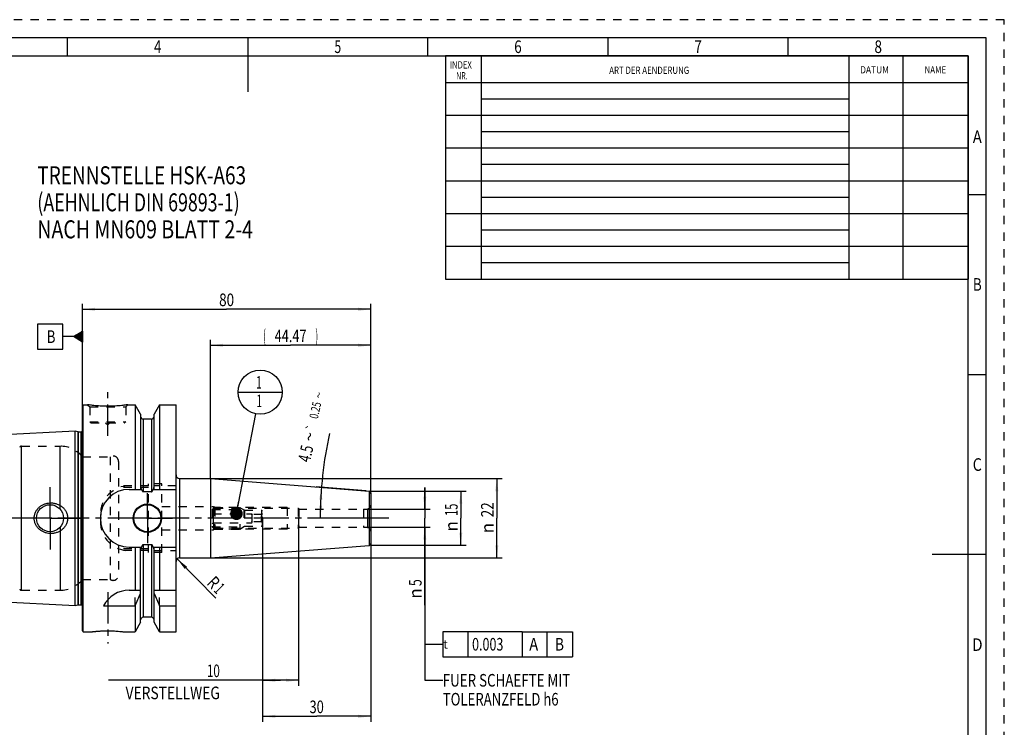
# Model space of a CAD drawing. Units: millimetres. Extents: x 0 to 420, y 0 to 297.
# Drawn here: x 147 to 420, y 101 to 297 of the extents above; entities that cross this region are included whole.
import ezdxf
from ezdxf.enums import TextEntityAlignment as Align

# ---------------------------------------------------------------- set-up
doc = ezdxf.new("R2010")
doc.units = ezdxf.units.MM
doc.header["$LTSCALE"] = 23.1
doc.linetypes.add('CENTER', pattern=[0.6, 0.375, -0.075, 0.075, -0.075])
doc.linetypes.add('HIDDEN', pattern=[0.2, 0.1, -0.1])
doc.layers.get('0').update_dxf_attribs({"linetype": 'CONTINUOUS'})
for name, color, linetype in [('30252537_HP_HL', 7, 'CONTINUOUS'), ('30261720_DIM', 7, 'CONTINUOUS'), ('30338506_AXIS', 7, 'CONTINUOUS'), ('30338506_CL', 7, 'CONTINUOUS'), ('30338506_DIM', 7, 'CONTINUOUS'), ('30338506_HL', 7, 'CONTINUOUS'), ('606446529-000-00-ED1_CL', 7, 'CONTINUOUS'), ('606446529-000-00-ED1_DIM', 7, 'CONTINUOUS'), ('606446529-000-00-ED1_FORMAT', 7, 'CONTINUOUS'), ('606446529-000-00-ED1_TEXT', 7, 'CONTINUOUS')]:
    doc.layers.add(name, color=color, linetype=linetype)
doc.styles.get("Standard").update_dxf_attribs({"font": 'TXT.SHX', "width": 0.7})
doc.styles.add('TEXTSTYLE_2', font='TXT.SHX', dxfattribs={"width": 0.675})
doc.styles.add('TEXTSTYLE_3', font='gdt', dxfattribs={"width": 0.7})
doc.dimstyles.new('DIMSTYLE_1', dxfattribs={"dimtxt": 3.5, "dimasz": 3.5, "dimexe": 0.18, "dimexo": 0.0625, "dimgap": 0.09, "dimtad": 1, "dimdec": 3, "dimdsep": 46, "dimtxsty": 'STANDARD', "dimblk": '_FILLED', "dimblk1": '_FILLED', "dimblk2": '_FILLED', "dimcen": 0.09, "dimclrt": 2, "dimadec": 0, "dimazin": 0, "dimtp": 0.05, "dimtm": 0.05, "dimtfac": 1, "dimtdec": 3, "dimtofl": 0, "dimtmove": 0, "dimatfit": 3, "dimldrblk": '_FILLED', "dimfxl": 1, "dimtolj": 1, "dimarcsym": 0})
doc.dimstyles.new('DIMSTYLE_2', dxfattribs={"dimtxt": 3.5, "dimasz": 3.5, "dimexe": 0.18, "dimexo": 0.0625, "dimgap": 0.09, "dimtad": 1, "dimdec": 3, "dimdsep": 46, "dimtxsty": 'STANDARD', "dimblk": '_FILLED', "dimblk1": '_FILLED', "dimblk2": '_FILLED', "dimcen": 0.09, "dimclrt": 2, "dimadec": 0, "dimazin": 0, "dimtp": 0.1, "dimtm": 0.1, "dimtfac": 1, "dimtdec": 3, "dimtofl": 0, "dimtmove": 0, "dimatfit": 3, "dimldrblk": '_FILLED', "dimfxl": 1, "dimtolj": 1, "dimarcsym": 0})
doc.dimstyles.new('DIMSTYLE_3', dxfattribs={"dimtxt": 3.5, "dimasz": 3.5, "dimexe": 0.18, "dimexo": 0.0625, "dimgap": 0.09, "dimtad": 1, "dimdec": 3, "dimdsep": 46, "dimtxsty": 'STANDARD', "dimblk": '_FILLED', "dimblk1": '_FILLED', "dimblk2": '_FILLED', "dimcen": 0.09, "dimclrt": 2, "dimadec": 0, "dimazin": 0, "dimtol": 1, "dimtp": 0.25, "dimtm": 0.25, "dimtfac": 1, "dimtdec": 3, "dimtofl": 0, "dimtmove": 0, "dimatfit": 3, "dimldrblk": '_FILLED', "dimfxl": 1, "dimtolj": 1, "dimarcsym": 0})
doc.dimstyles.new('DIMSTYLE_4', dxfattribs={"dimtxt": 3.5, "dimasz": 3.5, "dimexe": 0.18, "dimexo": 0.0625, "dimgap": 0.09, "dimtad": 1, "dimdec": 3, "dimdsep": 46, "dimtxsty": 'STANDARD', "dimblk": '_FILLED', "dimblk1": '_FILLED', "dimblk2": '_FILLED', "dimcen": 0.09, "dimclrt": 2, "dimadec": 0, "dimazin": 0, "dimtp": 0.15, "dimtm": 0.15, "dimtfac": 1, "dimtdec": 3, "dimtofl": 0, "dimtmove": 0, "dimatfit": 3, "dimldrblk": '_FILLED', "dimfxl": 1, "dimtolj": 1, "dimarcsym": 0})
doc.dimstyles.new('DIMSTYLE_5', dxfattribs={"dimtxt": 3.5, "dimasz": 3.5, "dimexe": 0.18, "dimexo": 0.0625, "dimgap": 0.09, "dimtad": 1, "dimdec": 3, "dimdsep": 46, "dimtxsty": 'STANDARD', "dimblk": '_FILLED', "dimblk1": '_FILLED', "dimblk2": '_FILLED', "dimcen": 0.09, "dimclrt": 2, "dimadec": 0, "dimazin": 0, "dimtp": 0.05, "dimtm": 0.05, "dimtfac": 1, "dimtdec": 3, "dimtofl": 0, "dimtmove": 0, "dimatfit": 3, "dimldrblk": '_FILLED', "dimfxl": 1, "dimtolj": 1, "dimarcsym": 0})
doc.dimstyles.new('DIMSTYLE_6', dxfattribs={"dimtxt": 3.5, "dimasz": 3.5, "dimexe": 0.18, "dimexo": 0.0625, "dimgap": 0.09, "dimtad": 1, "dimdsep": 46, "dimtxsty": 'STANDARD', "dimblk": '_FILLED', "dimblk1": '_FILLED', "dimblk2": '_FILLED', "dimcen": 0.09, "dimclrt": 2, "dimadec": 0, "dimazin": 0, "dimtp": 0.15, "dimtm": 0.15, "dimtfac": 1, "dimtofl": 0, "dimtmove": 0, "dimatfit": 3, "dimldrblk": '_FILLED', "dimfxl": 1, "dimtolj": 1, "dimarcsym": 0})
doc.dimstyles.get("Standard").update_dxf_attribs({"dimtxt": 3.5, "dimasz": 3.5, "dimexe": 0.18, "dimexo": 0.0625, "dimgap": 0.09, "dimtad": 1, "dimdec": 3, "dimdsep": 46, "dimtxsty": 'STANDARD', "dimblk": '_FILLED', "dimblk1": '_FILLED', "dimblk2": '_FILLED', "dimcen": 0.09, "dimclrt": 2, "dimadec": 0, "dimazin": 0, "dimtol": 1, "dimtp": 0.005, "dimtm": 0.005, "dimtfac": 1, "dimtdec": 3, "dimtofl": 0, "dimtmove": 0, "dimatfit": 3, "dimldrblk": '_FILLED', "dimfxl": 1, "dimtolj": 1, "dimarcsym": 0})

# ---------------------------------------------------------------- blocks, each defined once
blk = doc.blocks.new('_FILLED')
at = {"color": 0, "linetype": 'BYBLOCK'}
blk.add_solid([(0, 0), (-1, 0.125), (-1, -0.125)], dxfattribs=at)
blk = doc.blocks.new('*D0')
at = {"layer": '606446529-000-00-ED1_DIM', "color": 3, "linetype": 'CONTINUOUS'}
blk.add_line((190.38, 147.32), (201.14, 136.4), dxfattribs=at)
at = {"layer": '606446529-000-00-ED1_DIM', "color": 3, "linetype": 'CONTINUOUS', "xscale": 3.5, "yscale": 3.5, "zscale": 3.5, "rotation": 134.5618032568}
blk.add_blockref('_FILLED', (190.38, 147.32), dxfattribs=at)
at = {"layer": '606446529-000-00-ED1_DIM', "color": 2, "linetype": 'CONTINUOUS'}
for s, width, p in [('R', 0.785714, (198.43, 140.39)), ('1', 0.571429, (200.36, 138.43))]:
    blk.add_text(s, height=3.5, rotation=-45.4382, dxfattribs=dict(at, width=width)).set_placement(p)
blk = doc.blocks.new('*D1')
at = {"layer": '30261720_DIM', "color": 3, "linetype": 'CONTINUOUS'}
for p, q in [((214.13, 158.6), (214.13, 112.1)), ((224.13, 158.6), (224.13, 112.1)), ((219.13, 113.6), (171.34, 113.6)), ((214.13, 113.6), (219.13, 113.6)), ((224.13, 113.6), (219.13, 113.6))]:
    blk.add_line(p, q, dxfattribs=at)
at = {"layer": '30261720_DIM', "color": 3, "linetype": 'CONTINUOUS', "xscale": 3.5, "yscale": 3.5, "zscale": 3.5, "rotation": 180}
blk.add_blockref('_FILLED', (214.13, 113.6), dxfattribs=at)
at = {"layer": '30261720_DIM', "color": 3, "linetype": 'CONTINUOUS', "xscale": 3.5, "yscale": 3.5, "zscale": 3.5}
blk.add_blockref('_FILLED', (224.13, 113.6), dxfattribs=at)
at = {"layer": '30261720_DIM', "color": 2, "linetype": 'CONTINUOUS'}
for s, width, p in [('10', 0.678571, (202.26, 114.48)), ('VERSTELLWEG', 0.80303, (202.26, 108.35))]:
    blk.add_text(s, height=3.5, dxfattribs=dict(at, width=width)).set_placement(p, align=Align.RIGHT)
blk = doc.blocks.new('*D2')
at = {"layer": '30338506_DIM', "color": 3, "linetype": 'CONTINUOUS'}
for p, q in [((242.9, 166.2), (228.97, 167.3)), ((244.16, 158.6), (228.63, 158.6))]:
    blk.add_line(p, q, dxfattribs=at)
blk.add_arc((339.43, 158.6), 109.3, 167.5512, 180, dxfattribs=at)
for points in [[(230.69, 163.66), (230.47, 167.18), (229.81, 163.71)], [(229.75, 162.11), (230.13, 158.6), (230.63, 162.1)]]:
    blk.add_solid(points, dxfattribs=at)
at = {"layer": '30338506_DIM', "color": 2, "linetype": 'CONTINUOUS', "style": 'TEXTSTYLE_3'}
for s, height, p in [('~', 2.45, (230.87, 192.52)), ('`', 2.45, (228.87, 183.5)), ('~', 3.5, (228.83, 180.85))]:
    blk.add_text(s, height=height, rotation=77.5512, dxfattribs=at).set_placement(p, align=Align.CENTER)
at = {"layer": '30338506_DIM', "color": 2, "linetype": 'CONTINUOUS'}
for s, height, width, p in [('0.25', 2.45, 0.714286, (229.94, 188.31)), ('4.5', 3.5, 0.690476, (227.8, 176.17))]:
    blk.add_text(s, height=height, rotation=77.5512, dxfattribs=dict(at, width=width)).set_placement(p, align=Align.CENTER)
blk = doc.blocks.new('*D3')
at = {"layer": '30338506_DIM', "color": 3, "linetype": 'CONTINUOUS'}
for p, q in [((214.13, 151.57), (214.13, 102.1)), ((244.13, 151.57), (244.13, 102.1)), ((214.13, 103.6), (229.13, 103.6)), ((244.13, 103.6), (229.13, 103.6))]:
    blk.add_line(p, q, dxfattribs=at)
at = {"layer": '30338506_DIM', "color": 3, "linetype": 'CONTINUOUS', "xscale": 3.5, "yscale": 3.5, "zscale": 3.5, "rotation": 180}
blk.add_blockref('_FILLED', (214.13, 103.6), dxfattribs=at)
at = {"layer": '30338506_DIM', "color": 3, "linetype": 'CONTINUOUS', "xscale": 3.5, "yscale": 3.5, "zscale": 3.5}
blk.add_blockref('_FILLED', (244.13, 103.6), dxfattribs=at)
at = {"layer": '30338506_DIM', "color": 2, "linetype": 'CONTINUOUS', "width": 0.75}
blk.add_text('30', height=3.5, dxfattribs=at).set_placement((229.13, 104.48), align=Align.CENTER)
blk = doc.blocks.new('*D4')
at = {"layer": '30338506_DIM', "color": 3, "linetype": 'CONTINUOUS'}
for p, q in [((164.13, 189.86), (164.13, 218.1)), ((164.13, 216.6), (204.13, 216.6)), ((244.13, 216.6), (204.13, 216.6)), ((244.13, 165.35), (244.13, 218.1))]:
    blk.add_line(p, q, dxfattribs=at)
at = {"layer": '30338506_DIM', "color": 3, "linetype": 'CONTINUOUS', "xscale": 3.5, "yscale": 3.5, "zscale": 3.5, "rotation": 180}
blk.add_blockref('_FILLED', (164.13, 216.6), dxfattribs=at)
at = {"layer": '30338506_DIM', "color": 3, "linetype": 'CONTINUOUS', "xscale": 3.5, "yscale": 3.5, "zscale": 3.5}
blk.add_blockref('_FILLED', (244.13, 216.6), dxfattribs=at)
at = {"layer": '30338506_DIM', "color": 2, "linetype": 'CONTINUOUS', "width": 0.785714}
blk.add_text('80', height=3.5, dxfattribs=at).set_placement((204.13, 217.48), align=Align.CENTER)
blk = doc.blocks.new('GEOM_TOLERANCE_SYMBOLS_BL1', base_point=(157.88, 209))
at = {"layer": '606446529-000-00-ED1_CL', "color": 3, "linetype": 'CONTINUOUS'}
for p, q in [((158.63, 212.5), (151.63, 212.5)), ((151.63, 212.5), (151.63, 205.5)), ((158.63, 205.5), (158.63, 212.5)), ((161.63, 209), (164.13, 210.5)), ((164.13, 210.5), (164.13, 207.5)), ((161.63, 209), (158.63, 209)), ((164.13, 207.5), (161.63, 209)), ((164.13, 209), (161.64, 209)), ((164.13, 209.1), (161.8, 209.1)), ((164.13, 208.9), (161.81, 208.9)), ((164.13, 209.2), (161.96, 209.2)), ((164.13, 208.8), (161.97, 208.8)), ((164.13, 209.3), (162.13, 209.3)), ((164.13, 208.7), (162.14, 208.7)), ((164.13, 209.4), (162.3, 209.4)), ((164.13, 208.6), (162.31, 208.6)), ((164.13, 209.5), (162.46, 209.5)), ((164.13, 208.5), (162.47, 208.5)), ((164.13, 209.6), (162.63, 209.6)), ((164.13, 208.4), (162.64, 208.4)), ((164.13, 209.7), (162.8, 209.7)), ((164.13, 208.3), (162.81, 208.3)), ((164.13, 209.8), (162.96, 209.8)), ((164.13, 208.2), (162.97, 208.2)), ((164.13, 209.9), (163.13, 209.9)), ((164.13, 208.1), (163.14, 208.1)), ((164.13, 210), (163.3, 210)), ((164.13, 208), (163.31, 208)), ((164.13, 210.1), (163.46, 210.1)), ((164.13, 207.9), (163.47, 207.9)), ((164.13, 210.2), (163.63, 210.2)), ((164.13, 207.8), (163.64, 207.8)), ((164.13, 210.3), (163.8, 210.3)), ((164.13, 210.4), (163.96, 210.4)), ((151.63, 205.5), (158.63, 205.5)), ((164.13, 207.7), (163.81, 207.7)), ((164.13, 207.6), (163.97, 207.6))]:
    blk.add_line(p, q, dxfattribs=at)
at = {"layer": '606446529-000-00-ED1_CL', "color": 2, "linetype": 'CONTINUOUS', "width": 0.785714}
blk.add_text('B', height=3.5, dxfattribs=at).set_placement((154.16, 207.25))
blk = doc.blocks.new('*D5')
at = {"layer": '30338506_DIM', "color": 3, "linetype": 'CONTINUOUS'}
for p, q in [((259.13, 161.1), (259.13, 167.1)), ((259.13, 167.1), (259.13, 158.6)), ((242.14, 161.1), (260.63, 161.1)), ((259.13, 134.5), (259.13, 158.6)), ((242.12, 156.1), (260.63, 156.1)), ((259.13, 156.1), (259.13, 134.5))]:
    blk.add_line(p, q, dxfattribs=at)
at = {"layer": '30338506_DIM', "color": 3, "linetype": 'CONTINUOUS', "xscale": 3.5, "yscale": 3.5, "zscale": 3.5}
for p, rotation in [((259.13, 161.1), 270), ((259.13, 156.1), 90)]:
    blk.add_blockref('_FILLED', p, dxfattribs=dict(at, rotation=rotation))
at = {"layer": '30338506_DIM', "color": 2, "linetype": 'CONTINUOUS', "width": 0.714286}
blk.add_text('5', height=3.5, rotation=90, dxfattribs=at).set_placement((258.26, 141.66), align=Align.RIGHT)
at = {"layer": '30338506_DIM', "color": 2, "linetype": 'CONTINUOUS', "style": 'TEXTSTYLE_3'}
blk.add_text('n', height=3.5, rotation=90, dxfattribs=at).set_placement((258.26, 139.16), align=Align.RIGHT)
blk = doc.blocks.new('GEOM_TOLERANCE_SYMBOLS_BL2', base_point=(279.65, 123.6))
at = {"layer": '606446529-000-00-ED1_CL', "color": 3, "linetype": 'CONTINUOUS'}
for p, q in [((264.13, 127.1), (264.13, 120.1)), ((286.13, 127.1), (264.13, 127.1)), ((271.13, 127.1), (271.13, 120.1)), ((286.13, 127.1), (286.13, 120.1)), ((286.13, 127.1), (293.13, 127.1)), ((293.13, 120.1), (293.13, 127.1)), ((293.17, 127.1), (300.17, 127.1)), ((300.17, 127.1), (300.17, 120.1)), ((259.13, 123.6), (264.13, 123.6)), ((264.13, 120.1), (286.13, 120.1)), ((286.13, 120.1), (293.13, 120.1)), ((293.17, 120.1), (300.17, 120.1))]:
    blk.add_line(p, q, dxfattribs=at)
at = {"layer": '606446529-000-00-ED1_CL', "color": 2, "linetype": 'CONTINUOUS', "style": 'TEXTSTYLE_3'}
blk.add_text('t', height=2.4, dxfattribs=at).set_placement((264.28, 122.4))
at = {"layer": '606446529-000-00-ED1_CL', "color": 2, "linetype": 'CONTINUOUS'}
for s, width, p in [('0.003', 0.728571, (272.26, 121.85)), ('A', 0.857143, (288.13, 121.85)), ('B', 0.785714, (295.3, 121.85))]:
    blk.add_text(s, height=3.5, dxfattribs=dict(at, width=width)).set_placement(p)
blk = doc.blocks.new('*D6')
at = {"layer": '30338506_DIM', "color": 3, "linetype": 'CONTINUOUS'}
for p, q in [((199.66, 169.6), (199.66, 208.1)), ((244.13, 165.64), (244.13, 208.1)), ((199.66, 206.6), (221.9, 206.6)), ((244.13, 206.6), (221.9, 206.6))]:
    blk.add_line(p, q, dxfattribs=at)
at = {"layer": '30338506_DIM', "color": 3, "linetype": 'CONTINUOUS', "xscale": 3.5, "yscale": 3.5, "zscale": 3.5, "rotation": 180}
blk.add_blockref('_FILLED', (199.66, 206.6), dxfattribs=at)
at = {"layer": '30338506_DIM', "color": 3, "linetype": 'CONTINUOUS', "xscale": 3.5, "yscale": 3.5, "zscale": 3.5}
blk.add_blockref('_FILLED', (244.13, 206.6), dxfattribs=at)
at = {"layer": '30338506_DIM', "color": 2, "linetype": 'CONTINUOUS'}
for s, width, p in [('(', 0.428571, (214.65, 207.48)), ('44.47', 0.742857, (221.9, 207.48)), (')', 0.428571, (229.15, 207.48))]:
    blk.add_text(s, height=3.5, dxfattribs=dict(at, width=width)).set_placement(p, align=Align.CENTER)
blk = doc.blocks.new('*D7')
at = {"layer": '30338506_DIM', "color": 3, "linetype": 'CONTINUOUS'}
for p, q in [((199.66, 169.6), (280.63, 169.6)), ((279.13, 169.6), (279.13, 158.6)), ((279.13, 147.6), (279.13, 158.6)), ((199.6, 147.6), (280.63, 147.6))]:
    blk.add_line(p, q, dxfattribs=at)
at = {"layer": '30338506_DIM', "color": 3, "linetype": 'CONTINUOUS', "xscale": 3.5, "yscale": 3.5, "zscale": 3.5}
for p, rotation in [((279.13, 169.6), 90), ((279.13, 147.6), 270)]:
    blk.add_blockref('_FILLED', p, dxfattribs=dict(at, rotation=rotation))
at = {"layer": '30338506_DIM', "color": 2, "linetype": 'CONTINUOUS', "width": 0.785714}
blk.add_text('22', height=3.5, rotation=90, dxfattribs=at).set_placement((278.26, 160.94), align=Align.CENTER)
at = {"layer": '30338506_DIM', "color": 2, "linetype": 'CONTINUOUS', "style": 'TEXTSTYLE_3'}
blk.add_text('n', height=3.5, rotation=90, dxfattribs=at).set_placement((278.26, 155.85), align=Align.CENTER)
blk = doc.blocks.new('*D8')
at = {"layer": '30338506_DIM', "color": 3, "linetype": 'CONTINUOUS'}
for p, q in [((244.13, 166.1), (270.63, 166.1)), ((269.13, 166.1), (269.13, 158.6)), ((269.13, 151.1), (269.13, 158.6)), ((244.13, 151.1), (270.63, 151.1))]:
    blk.add_line(p, q, dxfattribs=at)
at = {"layer": '30338506_DIM', "color": 3, "linetype": 'CONTINUOUS', "xscale": 3.5, "yscale": 3.5, "zscale": 3.5}
for p, rotation in [((269.13, 166.1), 90), ((269.13, 151.1), 270)]:
    blk.add_blockref('_FILLED', p, dxfattribs=dict(at, rotation=rotation))
at = {"layer": '30338506_DIM', "color": 2, "linetype": 'CONTINUOUS', "width": 0.642857}
blk.add_text('15', height=3.5, rotation=90, dxfattribs=at).set_placement((268.26, 160.94), align=Align.CENTER)
at = {"layer": '30338506_DIM', "color": 2, "linetype": 'CONTINUOUS', "style": 'TEXTSTYLE_3'}
blk.add_text('n', height=3.5, rotation=90, dxfattribs=at).set_placement((268.26, 156.35), align=Align.CENTER)
blk = doc.blocks.new('BOMBALLOON_BL4', base_point=(213.44, 193.6))
at = {"layer": '606446529-000-00-ED1_CL', "color": 3, "linetype": 'CONTINUOUS'}
blk.add_line((207.32, 193.6), (219.57, 193.6), dxfattribs=at)
blk.add_circle((213.44, 193.6), 6.12, dxfattribs=at)
at = {"layer": '606446529-000-00-ED1_CL', "color": 2, "linetype": 'CONTINUOUS', "width": 0.571429}
for p in [(212.34, 194.54), (212.44, 189.43)]:
    blk.add_text('1', height=3.5, dxfattribs=at).set_placement(p)

msp = doc.modelspace()

# ---------------------------------------------------------------- linework, layer by layer
at = {"layer": '30252537_HP_HL', "color": 6, "linetype": 'HIDDEN'}
for p, q in [((200.1339, 160.9878), (200.7489, 161.6028)), ((200.7489, 161.6028), (207.8348, 161.6028)), ((200.7489, 161.6028), (200.7489, 155.6028)), ((207.8348, 161.6028), (209.1339, 160.8528)), ((207.8348, 161.6028), (207.8348, 155.6028)), ((200.1339, 160.9878), (208.9, 160.9878)), ((200.1339, 160.9878), (200.1339, 156.2178)), ((200.1339, 160.1528), (200.4339, 159.8528)), ((200.4339, 159.8528), (211.1339, 159.8528)), ((200.4339, 159.8528), (200.4339, 157.3528)), ((208.9, 160.9878), (208.9, 156.2178)), ((209.1339, 160.8528), (213.8339, 160.8528)), ((209.1339, 160.8528), (209.1339, 156.3528)), ((211.1339, 159.8528), (211.1339, 157.3528)), ((211.1339, 159.8528), (211.2249, 159.6028)), ((213.9886, 159.6028), (211.1686, 159.6028)), ((213.9886, 158.6028), (211.1686, 158.6028)), ((214.1339, 160.5528), (213.8339, 160.8528)), ((213.8339, 160.8528), (213.8339, 156.3528)), ((213.8357, 159.6047), (214.1339, 159.9028)), ((214.1339, 156.6528), (214.1339, 160.5528)), ((200.1339, 157.0528), (200.4339, 157.3528)), ((200.1339, 156.2178), (208.9, 156.2178)), ((200.1339, 156.2178), (200.7489, 155.6028)), ((200.4339, 157.3528), (211.1339, 157.3528)), ((207.8348, 155.6028), (209.1339, 156.3528)), ((209.1339, 156.3528), (213.8339, 156.3528)), ((211.1339, 157.3528), (211.2249, 157.6028)), ((213.9886, 157.6028), (211.1686, 157.6028)), ((214.1339, 156.6528), (213.8339, 156.3528)), ((213.8357, 157.601), (214.1339, 157.3028)), ((200.7489, 155.6028), (207.8348, 155.6028))]:
    msp.add_line(p, q, dxfattribs=at)
for points, knots in [([(211.1686, 158.6028), (211.1858, 158.6851), (211.2143, 158.8509), (211.2301, 159.1028), (211.2143, 159.3547), (211.1858, 159.5205), (211.1686, 159.6028)], [0, 0, 0, 0, 0.2503813, 0.5, 0.74961867, 1, 1, 1, 1]), ([(211.1686, 157.6028), (211.1858, 157.6851), (211.2143, 157.8509), (211.2301, 158.1028), (211.2143, 158.3547), (211.1858, 158.5205), (211.1686, 158.6028)], [0, 0, 0, 0, 0.25038136, 0.50000003, 0.74961871, 1, 1, 1, 1]), ([(213.9886, 158.6028), (213.9662, 158.6416), (213.9245, 158.7204), (213.8746, 158.8438), (213.8416, 158.9718), (213.83, 159.1028), (213.8416, 159.2339), (213.8746, 159.3619), (213.9245, 159.4853), (213.9662, 159.5641), (213.9886, 159.6028)], [0, 0, 0, 0, 0.126807, 0.25232238, 0.37657686, 0.50000005, 0.62342322, 0.74767764, 0.87319301, 1, 1, 1, 1]), ([(213.9886, 157.6028), (213.9662, 157.6416), (213.9245, 157.7204), (213.8746, 157.8438), (213.8416, 157.9718), (213.83, 158.1028), (213.8416, 158.2339), (213.8746, 158.3619), (213.9245, 158.4853), (213.9662, 158.5641), (213.9886, 158.6028)], [0, 0, 0, 0, 0.12680702, 0.25232247, 0.37657693, 0.50000006, 0.62342319, 0.74767761, 0.87319297, 1, 1, 1, 1])]:
    msp.add_open_spline(points, degree=3, knots=knots, dxfattribs=at)
at = {"layer": '30338506_AXIS', "color": 3, "linetype": 'CENTER'}
for p, q in [((171.1339, 181.5028), (171.1339, 194.5028)), ((155.1339, 158.6028), (155.1339, 167.3528)), ((182.1339, 158.6028), (182.1339, 165.5528)), ((249.1339, 158.6028), (127.2339, 158.6028)), ((155.1339, 158.6028), (146.3839, 158.6028)), ((155.1339, 158.6028), (155.1339, 149.8528)), ((155.1339, 158.6028), (163.8839, 158.6028)), ((182.1339, 158.6028), (175.1839, 158.6028)), ((182.1339, 158.6028), (182.1339, 151.6528)), ((182.1339, 158.6028), (189.0839, 158.6028)), ((171.1339, 138.0728), (171.1339, 123.8615))]:
    msp.add_line(p, q, dxfattribs=at)
at = {"layer": '30338506_CL', "color": 7, "linetype": 'CONTINUOUS'}
for p, q in [((164.1339, 189.9028), (164.3339, 190.1028)), ((164.1339, 127.3028), (164.1339, 189.9028)), ((164.3339, 127.1028), (164.3339, 190.1028)), ((164.3339, 190.1028), (165.5339, 190.1028)), ((176.7339, 190.1028), (178.7564, 190.1028)), ((178.7564, 190.1028), (178.7564, 166.6028)), ((180.2589, 187.5004), (178.7564, 190.1028)), ((185.5114, 190.1028), (184.0089, 187.5004)), ((185.5114, 190.1028), (185.5114, 166.6028)), ((185.5114, 190.1028), (190.0839, 190.1028)), ((190.0839, 127.1028), (190.0839, 190.1028)), ((180.2589, 187.5004), (180.2589, 166.6028)), ((183.2589, 186.1028), (181.0089, 186.1028)), ((184.0089, 166.6028), (184.0089, 187.5004)), ((133.3738, 181.3824), (162.1339, 182.8233)), ((162.1339, 134.3824), (162.1339, 182.8233)), ((162.1339, 182.8233), (162.804, 182.6437)), ((162.9593, 182.6233), (163.6339, 182.6233)), ((191.0839, 169.6028), (199.6622, 169.6028)), ((199.6622, 169.6028), (199.6622, 147.6028)), ((199.6622, 169.6028), (243.6731, 166.1391)), ((177.0839, 166.6028), (180.52, 166.6028)), ((183.2589, 165.9513), (181.0089, 165.9513)), ((183.7477, 166.6028), (190.0839, 166.6028)), ((244.1339, 165.6406), (244.1339, 151.565)), ((177.0839, 150.6028), (180.52, 150.6028)), ((178.7564, 150.6028), (178.7564, 138.6028)), ((180.2589, 129.7052), (180.2589, 150.6028)), ((183.2589, 151.2544), (181.0089, 151.2544)), ((183.7477, 150.6028), (190.0839, 150.6028)), ((184.0089, 129.7052), (184.0089, 150.6028)), ((185.5114, 150.6028), (185.5114, 138.6028)), ((199.6622, 147.6028), (243.6731, 151.0666)), ((191.0839, 147.6028), (199.6622, 147.6028)), ((177.0839, 138.6028), (180.2589, 138.6028)), ((184.0089, 138.6028), (190.0839, 138.6028)), ((133.3738, 135.8233), (162.1339, 134.3824)), ((162.1339, 134.3824), (162.804, 134.5619)), ((162.9593, 134.5824), (163.6339, 134.5824)), ((169.9722, 134.2666), (178.7564, 134.2666)), ((178.7564, 134.2666), (178.7564, 127.1028)), ((185.5114, 134.2666), (190.0839, 134.2666)), ((185.5114, 134.2666), (185.5114, 127.1028)), ((180.2589, 129.7052), (178.7564, 127.1028)), ((183.2589, 131.1028), (181.0089, 131.1028)), ((185.5114, 127.1028), (184.0089, 129.7052)), ((164.1339, 127.3028), (164.3339, 127.1028)), ((164.3339, 127.1028), (166.9352, 127.1028)), ((175.3325, 127.1028), (178.7564, 127.1028)), ((185.5114, 127.1028), (190.0839, 127.1028))]:
    msp.add_line(p, q, dxfattribs=at)
at = {"layer": '30338506_CL', "color": 9, "linetype": 'CONTINUOUS'}
for p, q in [((181.0089, 186.1028), (181.0089, 165.9513)), ((183.2589, 186.1028), (183.2589, 165.9513)), ((164.228, 133.8989), (164.228, 183.3068)), ((162.804, 182.6437), (162.804, 134.5619)), ((162.9593, 182.6233), (162.9593, 134.5824)), ((163.6339, 182.6233), (163.6339, 134.5824)), ((147.2163, 138.6028), (147.2163, 178.6028)), ((157.8889, 161.1469), (157.8889, 178.6028)), ((191.0839, 169.6028), (191.0839, 147.6028)), ((243.6731, 166.1391), (243.6731, 151.0666)), ((243.221, 161.1979), (243.221, 156.0077)), ((157.8889, 156.0587), (157.8889, 138.6028)), ((181.0089, 151.2544), (181.0089, 131.1028)), ((183.2589, 151.2544), (183.2589, 131.1028))]:
    msp.add_line(p, q, dxfattribs=at)
at = {"layer": '30338506_CL', "color": 7, "linetype": 'CONTINUOUS'}
for centre, radius in [((155.1339, 158.6028), 3.75), ((182.1339, 158.6028), 3.95), ((182.1339, 158.6028), 3.75), ((182.1339, 158.6028), 0.1)]:
    msp.add_circle(centre, radius, dxfattribs=at)
for centre, radius, start, end in [((181.0089, 186.8528), 0.75, 180, 270), ((183.2589, 186.8528), 0.75, 270, 360), ((162.9593, 183.2233), 0.6, 255, 270), ((163.6339, 183.2233), 0.6, 270, 326.455115), ((191.0839, 170.6028), 1, 180, 270), ((177.0839, 158.6028), 8, 90, 270), ((243.6339, 165.6406), 0.5, 0, 85.5), ((243.6339, 151.565), 0.5, 274.5, 360), ((191.0839, 146.6028), 1, 90, 180), ((177.0839, 130.6028), 8, 90, 152.743381), ((38.7912, 196.7981), 153.2986, 335.926599, 337.342601), ((325.4766, 196.7981), 153.2986, 202.657399, 204.073401), ((162.9593, 133.9824), 0.6, 90, 105), ((163.6339, 133.9824), 0.6, 33.544885, 90), ((181.0089, 130.3528), 0.75, 90, 180), ((183.2589, 130.3528), 0.75, 0, 90)]:
    msp.add_arc(centre, radius, start, end, dxfattribs=at)
for points, knots in [([(176.7339, 190.1028), (176.5806, 190.0797), (176.008, 189.9966), (174.8345, 189.8526), (173.1209, 189.7124), (171.1339, 189.6554), (169.1469, 189.7124), (167.4332, 189.8526), (166.2597, 189.9966), (165.6871, 190.0797), (165.5339, 190.1028)], [0, 0, 0, 0, 0.04136583, 0.15438524, 0.31544776, 0.5, 0.68455224, 0.84561476, 0.95863418, 1, 1, 1, 1]), ([(180.52, 166.6028), (180.5314, 166.569), (180.5552, 166.5017), (180.595, 166.4023), (180.6394, 166.3049), (180.6899, 166.2104), (180.7482, 166.1205), (180.806, 166.0521), (180.8601, 166.0053), (180.9053, 165.9762), (180.9553, 165.9562), (180.9911, 165.9513), (181.0089, 165.9513)], [0, 0, 0, 0, 0.12505086, 0.25009969, 0.37514468, 0.50018103, 0.62519442, 0.75013799, 0.81265206, 0.87514394, 0.93759366, 1, 1, 1, 1]), ([(183.2589, 165.9513), (183.2767, 165.9513), (183.3125, 165.9562), (183.3624, 165.9762), (183.4076, 166.0053), (183.4617, 166.0521), (183.5195, 166.1205), (183.5778, 166.2104), (183.6283, 166.3049), (183.6728, 166.4023), (183.7125, 166.5017), (183.7364, 166.569), (183.7477, 166.6028)], [0, 0, 0, 0, 0.06240632, 0.12485605, 0.18734793, 0.24986198, 0.37480554, 0.49981893, 0.62485529, 0.74990029, 0.87494913, 1, 1, 1, 1]), ([(150.7234, 158.6028), (150.7234, 158.7437), (150.7387, 159.0257), (150.8071, 159.4435), (150.9197, 159.8515), (151.0747, 160.2452), (151.2695, 160.6206), (151.5014, 160.9743), (151.767, 161.3032), (152.0633, 161.6049), (152.3867, 161.8773), (152.734, 162.1187), (153.1017, 162.3277), (153.6147, 162.5618), (154.2912, 162.7691), (154.8527, 162.8407), (155.1339, 162.8528)], [0, 0, 0, 0, 0.06254607, 0.12508257, 0.18760383, 0.25010646, 0.31259145, 0.37506393, 0.43753164, 0.50000351, 0.56248786, 0.62499044, 0.68751359, 0.75005542, 0.87504917, 1, 1, 1, 1]), ([(155.1339, 162.8528), (155.2845, 162.8593), (155.5863, 162.8588), (156.0368, 162.8174), (156.4813, 162.7359), (157.0605, 162.5748), (157.7525, 162.276), (158.3767, 161.8532), (158.8186, 161.4476), (159.1181, 161.1109), (159.3813, 160.7446), (159.6039, 160.3516), (159.7822, 159.9359), (159.9124, 159.5021), (159.9918, 159.0557), (160.0095, 158.7537), (160.0095, 158.6028)], [0, 0, 0, 0, 0.06270778, 0.12535634, 0.18793656, 0.25044389, 0.37512616, 0.49963485, 0.56195902, 0.6243186, 0.68673866, 0.74923778, 0.81182439, 0.87449414, 0.9372289, 1, 1, 1, 1]), ([(155.1339, 154.3528), (154.8527, 154.3649), (154.2912, 154.4366), (153.6147, 154.6438), (153.1017, 154.8779), (152.734, 155.087), (152.3867, 155.3284), (152.0633, 155.6008), (151.767, 155.9024), (151.5014, 156.2314), (151.2695, 156.585), (151.0747, 156.9605), (150.9197, 157.3542), (150.8071, 157.7622), (150.7387, 158.18), (150.7234, 158.4619), (150.7234, 158.6028)], [0, 0, 0, 0, 0.12495083, 0.24994458, 0.31248641, 0.37500956, 0.43751214, 0.49999649, 0.56246835, 0.62493606, 0.68740855, 0.74989353, 0.81239616, 0.87491743, 0.93745393, 1, 1, 1, 1]), ([(160.0095, 158.6028), (160.0095, 158.4519), (159.9918, 158.1499), (159.9124, 157.7036), (159.7822, 157.2697), (159.6039, 156.854), (159.3813, 156.4611), (159.1181, 156.0947), (158.8186, 155.7581), (158.3767, 155.3524), (157.7525, 154.9296), (157.0605, 154.6308), (156.4813, 154.4697), (156.0368, 154.3882), (155.5863, 154.3469), (155.2845, 154.3463), (155.1339, 154.3528)], [0, 0, 0, 0, 0.06277109, 0.12550586, 0.18817561, 0.25076222, 0.31326134, 0.3756814, 0.43804098, 0.50036515, 0.62487384, 0.74955611, 0.81206344, 0.87464366, 0.93729222, 1, 1, 1, 1]), ([(181.0089, 151.2544), (180.9911, 151.2544), (180.9553, 151.2495), (180.9053, 151.2294), (180.8601, 151.2004), (180.806, 151.1536), (180.7482, 151.0851), (180.6899, 150.9952), (180.6394, 150.9007), (180.595, 150.8033), (180.5552, 150.7039), (180.5314, 150.6366), (180.52, 150.6028)], [0, 0, 0, 0, 0.06240629, 0.12485598, 0.18734783, 0.24986187, 0.37480542, 0.49981883, 0.62485521, 0.74990024, 0.8749491, 1, 1, 1, 1]), ([(183.7477, 150.6028), (183.7364, 150.6366), (183.7125, 150.7039), (183.6728, 150.8033), (183.6283, 150.9007), (183.5778, 150.9952), (183.5195, 151.0851), (183.4617, 151.1536), (183.4076, 151.2004), (183.3624, 151.2294), (183.3125, 151.2495), (183.2767, 151.2544), (183.2589, 151.2544)], [0, 0, 0, 0, 0.12505091, 0.25009978, 0.37514482, 0.50018121, 0.62519463, 0.75013816, 0.81265218, 0.87514403, 0.93759373, 1, 1, 1, 1]), ([(166.9352, 127.1028), (166.9357, 127.103), (166.9367, 127.1029), (166.9385, 127.1032), (166.9421, 127.1036), (166.9483, 127.1044), (166.9577, 127.1055), (166.9698, 127.1069), (166.9846, 127.1086), (167.0021, 127.1106), (167.0306, 127.1139), (167.0727, 127.1187), (167.1309, 127.1253), (167.1991, 127.1329), (167.2771, 127.1415), (167.3645, 127.1508), (167.4992, 127.1649), (167.6886, 127.1839), (167.9397, 127.2075), (168.2202, 127.2317), (168.5269, 127.2557), (168.8565, 127.2785), (169.2059, 127.2993), (169.7016, 127.3239), (170.3461, 127.3456), (170.8684, 127.3515), (171.1339, 127.3515)], [0, 0, 0, 0, 0.00032359, 0.00072789, 0.00129372, 0.00290945, 0.00516918, 0.00807023, 0.01160975, 0.01578394, 0.02058827, 0.03206735, 0.04599981, 0.06232989, 0.08099402, 0.10192157, 0.1250358, 0.17749338, 0.23766729, 0.30481477, 0.37816859, 0.45695042, 0.54037887, 0.62767372, 0.81075302, 1, 1, 1, 1]), ([(171.1339, 127.3515), (171.6561, 127.3515), (172.6314, 127.3297), (173.9182, 127.2479), (174.7948, 127.1641), (175.2197, 127.1161), (175.3325, 127.1028)], [0, 0, 0, 0, 0.37232087, 0.69517693, 0.91900244, 1, 1, 1, 1])]:
    msp.add_open_spline(points, degree=3, knots=knots, dxfattribs=at)
at = {"layer": '30338506_HL', "color": 6, "linetype": 'HIDDEN'}
for p, q in [((165.5339, 190.1028), (166.1339, 189.5028)), ((165.5339, 190.1028), (165.5351, 190.1026)), ((166.1339, 189.5028), (166.1339, 185.4028)), ((166.1339, 189.5028), (176.1339, 189.5028)), ((176.7339, 190.1028), (176.1339, 189.5028)), ((176.1339, 189.5028), (176.1339, 185.4028)), ((176.7326, 190.1026), (176.7339, 190.1028)), ((164.1339, 183.9767), (164.228, 183.3068)), ((164.2339, 183.2176), (164.2339, 133.9881)), ((166.1339, 185.4028), (166.4339, 185.1028)), ((166.1339, 185.4028), (176.1339, 185.4028)), ((166.4339, 185.1028), (175.8339, 185.1028)), ((170.5339, 185.1028), (171.1339, 184.5028)), ((171.7339, 185.1028), (171.1339, 184.5028)), ((176.1339, 185.4028), (175.8339, 185.1028)), ((147.2163, 178.6028), (157.8889, 178.6028)), ((164.1339, 175.6028), (171.8047, 175.6028)), ((171.8047, 175.6028), (171.8047, 141.6028)), ((174.1339, 174.3528), (174.1339, 142.8528)), ((182.4339, 167.6028), (174.1339, 167.6028)), ((182.4339, 167.1028), (174.1339, 167.1028)), ((182.4339, 149.1028), (182.4339, 168.1028)), ((186.1339, 168.1028), (182.4339, 168.1028)), ((190.0839, 167.6028), (183.9611, 167.6028)), ((186.1339, 149.1028), (186.1339, 168.1028)), ((186.1339, 161.8528), (200.5339, 161.8528)), ((200.5339, 161.8528), (200.5339, 155.3528)), ((200.5339, 161.8528), (200.8343, 161.3528)), ((220.9339, 161.6028), (200.6339, 161.6028)), ((200.6339, 161.6028), (200.6339, 155.6028)), ((200.8343, 161.3528), (223.9837, 161.3528)), ((200.8343, 161.3528), (200.8343, 155.8528)), ((220.9339, 161.6028), (220.9339, 155.6028)), ((223.9837, 161.3528), (224.1339, 161.1028)), ((223.9837, 161.3528), (223.9837, 155.8528)), ((169.0839, 159.6028), (169.0839, 157.6028)), ((224.1339, 161.1028), (242.1339, 161.1028)), ((224.1339, 161.1028), (224.1339, 156.1028)), ((242.1339, 161.1028), (243.221, 161.1979)), ((242.1339, 161.1028), (242.1339, 156.1028)), ((200.5339, 155.3528), (200.8343, 155.8528)), ((200.8343, 155.8528), (223.9837, 155.8528)), ((223.9837, 155.8528), (224.1339, 156.1028)), ((224.1339, 156.1028), (242.1339, 156.1028)), ((242.1339, 156.1028), (243.221, 156.0077)), ((186.1339, 155.3528), (200.5339, 155.3528)), ((220.9339, 155.6028), (200.6339, 155.6028)), ((182.4339, 150.1028), (174.1339, 150.1028)), ((182.4339, 149.6028), (174.1339, 149.6028)), ((186.1339, 149.1028), (182.4339, 149.1028)), ((183.9611, 149.6028), (190.0839, 149.6028)), ((164.1339, 141.6028), (171.8047, 141.6028)), ((147.2163, 138.6028), (157.8889, 138.6028)), ((178.7564, 134.2666), (178.7564, 138.6028)), ((185.5114, 134.2666), (185.5114, 138.6028)), ((164.1339, 133.2289), (164.228, 133.8989))]:
    msp.add_line(p, q, dxfattribs=at)
for centre, radius, start, end in [((163.6339, 183.2233), 0.6, 326.455115, 8), ((147.2163, 178.0028), 0.6, 90, 150), ((157.8889, 170.6028), 8, 38.682187, 90), ((172.6339, 174.3528), 1.5, 0, 123.55731), ((177.0839, 159.6028), 8, 90, 180), ((243.1339, 162.1941), 1, 275, 360), ((177.0839, 157.6028), 8, 180, 270), ((243.1339, 155.0115), 1, 0, 85), ((172.6339, 142.8528), 1.5, 236.44269, 360), ((157.8889, 146.6028), 8, 270, 321.317813), ((147.2163, 139.2028), 0.6, 210, 270), ((163.6339, 133.9824), 0.6, 352, 33.544885)]:
    msp.add_arc(centre, radius, start, end, dxfattribs=at)
for points, knots in [([(180.52, 166.6028), (180.5111, 166.6293), (180.4785, 166.7306), (180.4296, 166.9087), (180.3787, 167.1383), (180.3376, 167.3698), (180.316, 167.525), (180.3066, 167.6028)], [0, 0, 0, 0, 0.08194413, 0.31144718, 0.54096025, 0.77047818, 1, 1, 1, 1]), ([(183.9611, 167.6028), (183.9517, 167.525), (183.9302, 167.3698), (183.889, 167.1383), (183.8381, 166.9087), (183.7892, 166.7306), (183.7567, 166.6293), (183.7477, 166.6028)], [0, 0, 0, 0, 0.22952182, 0.45903976, 0.68855283, 0.91805588, 1, 1, 1, 1]), ([(180.3066, 149.6028), (180.316, 149.6806), (180.3376, 149.8359), (180.3787, 150.0674), (180.4296, 150.2969), (180.4785, 150.4751), (180.5111, 150.5763), (180.52, 150.6028)], [0, 0, 0, 0, 0.22952182, 0.45903975, 0.68855282, 0.91805587, 1, 1, 1, 1]), ([(183.7477, 150.6028), (183.7567, 150.5763), (183.7892, 150.4751), (183.8381, 150.2969), (183.889, 150.0674), (183.9302, 149.8359), (183.9517, 149.6806), (183.9611, 149.6028)], [0, 0, 0, 0, 0.08194412, 0.31144717, 0.54096025, 0.77047818, 1, 1, 1, 1])]:
    msp.add_open_spline(points, degree=3, knots=knots, dxfattribs=at)
at = {"layer": '606446529-000-00-ED1_FORMAT', "color": 6, "linetype": 'HIDDEN'}
for p, q in [((420, 297), (0, 297)), ((420, 0), (420, 297))]:
    msp.add_line(p, q, dxfattribs=at)
at = {"layer": '606446529-000-00-ED1_FORMAT', "color": 7, "linetype": 'CONTINUOUS'}
for p, q in [((415, 292), (18, 292)), ((210, 292), (210, 277)), ((415, 5), (415, 292)), ((264.9014, 287), (264.9014, 225)), ((410, 287), (264.9014, 287)), ((274.9014, 225), (274.9014, 287)), ((376.9, 225), (376.9, 287)), ((391.9, 225), (391.9, 287)), ((410, 225), (410, 287)), ((264.9014, 279.5999), (410, 279.5999)), ((274.9014, 275.0499), (376.9, 275.0499)), ((264.9014, 270.5), (410, 270.5)), ((274.9014, 265.95), (376.9, 265.95)), ((264.9014, 261.4), (410, 261.4)), ((274.9014, 256.85), (376.9, 256.85)), ((264.9014, 252.3), (410, 252.3)), ((274.9014, 247.75), (376.9, 247.75)), ((264.9014, 243.2), (410, 243.2)), ((274.9014, 238.65), (376.9, 238.65)), ((264.9014, 234.1), (410, 234.1)), ((274.9014, 229.55), (376.9, 229.55)), ((264.9014, 225), (410, 225)), ((415, 148.5), (400, 148.5))]:
    msp.add_line(p, q, dxfattribs=at)
at = {"layer": '606446529-000-00-ED1_FORMAT', "color": 3, "linetype": 'CONTINUOUS'}
for p, q in [((160, 287), (160, 292)), ((260, 287), (260, 292)), ((310, 287), (310, 292)), ((360, 287), (360, 292)), ((135.0001, 287), (264.9014, 287)), ((264.9, 287), (410, 287)), ((264.9, 287), (264.9, 225)), ((410, 287), (410, 225)), ((410, 248.5), (415, 248.5)), ((264.9, 225), (410, 225)), ((410, 78.5), (410, 225)), ((410, 198.5), (415, 198.5))]:
    msp.add_line(p, q, dxfattribs=at)

# ---------------------------------------------------------------- block references
at = {"layer": '606446529-000-00-ED1_CL', "color": 3, "linetype": 'CONTINUOUS'}
for name, p in [('GEOM_TOLERANCE_SYMBOLS_BL1', (157.8839, 209.0017)), ('BOMBALLOON_BL4', (213.4427, 193.6028)), ('GEOM_TOLERANCE_SYMBOLS_BL2', (279.6523, 123.6031))]:
    msp.add_blockref(name, p, dxfattribs=at)

# ---------------------------------------------------------------- texts
at = {"color": 2, "linetype": 'CONTINUOUS'}
for s, width, p in [('FUER SCHAEFTE MIT', 0.77591, (264.1339, 111.8528)), ('TOLERANZFELD h6', 0.765079, (264.1339, 106.6028))]:
    msp.add_text(s, height=3.5, dxfattribs=dict(at, width=width)).set_placement(p)
at = {"layer": '606446529-000-00-ED1_FORMAT', "color": 90, "linetype": 'CONTINUOUS', "style": 'TEXTSTYLE_2'}
for s, width, p in [('4', 0.785714, (185, 287.75)), ('5', 0.714286, (235, 287.75)), ('6', 0.785714, (285, 287.75)), ('7', 0.785714, (335, 287.75)), ('8', 0.785714, (385, 287.75)), ('A', 0.857143, (412.5, 262.75)), ('B', 0.785714, (412.5, 221.75)), ('C', 0.833333, (412.5, 171.75)), ('D', 0.904762, (412.5, 121.75))]:
    msp.add_text(s, height=3.5, dxfattribs=dict(at, width=width)).set_placement(p, align=Align.CENTER)
at = {"layer": '606446529-000-00-ED1_FORMAT', "color": 2, "linetype": 'CONTINUOUS'}
for s, width, p in [('INDEX', 0.780952, (266.0792, 283.4479)), ('NR.', 0.714286, (267.8411, 280.4479)), ('ART DER AENDERUNG', 0.79972, (310.339, 281.9588)), ('DATUM', 0.852381, (379.9981, 282.0962)), ('NAME', 0.803571, (397.8616, 282.0962))]:
    msp.add_text(s, height=2, dxfattribs=dict(at, width=width)).set_placement(p)
at = {"layer": '606446529-000-00-ED1_TEXT', "color": 2, "linetype": 'CONTINUOUS'}
for s, width, p in [('TRENNSTELLE HSK-A63', 0.773183, (151.5952, 251.3015)), ('(AEHNLICH DIN 69893-1)', 0.725108, (151.5952, 243.8015)), ('NACH MN609 BLATT 2-4', 0.795238, (151.5952, 236.3015))]:
    msp.add_text(s, height=5, dxfattribs=dict(at, width=width)).set_placement(p)

# ---------------------------------------------------------------- dimensions: what is measured, and where the dimension line sits
at = {"layer": '30261720_DIM', "color": 3, "linetype": 'CONTINUOUS'}
dim = msp.add_linear_dim(base=(224.1339, 113.6028), p1=(214.1339, 158.6028), p2=(224.1339, 158.6028), text='<>\\PVERSTELLWEG', dimstyle='DIMSTYLE_2', dxfattribs=at)
dim.commit()
dim.dimension.update_dxf_attribs({"geometry": '*D1', "text_midpoint": (168.9677, 113.1653), "dimtype": 160})
at = {"layer": '30338506_DIM', "color": 3, "linetype": 'CONTINUOUS'}
dim = msp.add_linear_dim(base=(164.1339, 216.6028), p1=(244.1339, 165.3515), p2=(164.1339, 189.8613), angle=180, dimstyle='DIMSTYLE_4', dxfattribs=at)
dim.commit()
dim.dimension.update_dxf_attribs({"geometry": '*D4', "text_midpoint": (201.3839, 219.2278), "dimtype": 160})
for base, p1, p2, angle, text, dimstyle, picture, middle in [((199.6622, 206.6028), (244.1339, 165.6406), (199.6622, 169.6028), 180, '(<>)', 'DIMSTYLE_6', '*D6', (219.023, 209.2278)), ((279.1339, 169.6028), (199.6012, 147.6028), (199.6589, 169.6028), 90, '%%c<>', 'DIMSTYLE_2', '*D7', (277.6477, 156.3306)), ((259.1339, 161.1028), (242.1186, 156.1028), (242.1377, 161.1028), 90, '%%c<>', 'DIMSTYLE_5', '*D5', (258.1145, 134.876)), ((269.1339, 166.1028), (244.1339, 151.1028), (244.1339, 166.1028), 90, '%%c<>', 'DIMSTYLE_2', '*D8', (267.5357, 156.5541))]:
    dim = msp.add_linear_dim(base=base, p1=p1, p2=p2, angle=angle, text=text, dimstyle=dimstyle, dxfattribs=at)
    dim.commit()
    dim.dimension.update_dxf_attribs({"geometry": picture, "text_midpoint": middle, "dimtype": 160})
dim = msp.add_angular_dim_2l(base=(230.21745, 162.89381), line1=((228.63318, 158.60282), (244.15938, 158.60282)), line2=((242.89715, 166.20015), (228.97474, 167.29587)), dimstyle='DIMSTYLE_3', dxfattribs=at)
dim.commit()
dim.dimension.update_dxf_attribs({"geometry": '*D2', "text_midpoint": (229.10287, 181.38383), "dimtype": 162})
dim = msp.add_linear_dim(base=(244.1339, 103.6028), p1=(214.1339, 151.565), p2=(244.1339, 151.565), dimstyle='DIMSTYLE_2', dxfattribs=at)
dim.commit()
dim.dimension.update_dxf_attribs({"geometry": '*D3', "text_midpoint": (226.5089, 106.2278), "dimtype": 160})
at = {"layer": '606446529-000-00-ED1_DIM', "color": 3, "linetype": 'CONTINUOUS'}
dim = msp.add_radius_dim(center=(191.0839, 146.6028), mpoint=(190.3822, 147.3153), dimstyle='DIMSTYLE_1', dxfattribs=at)
dim.commit()
dim.dimension.update_dxf_attribs({"geometry": '*D0', "text_midpoint": (201.3397, 139.93), "dimtype": 164})

# ---------------------------------------------------------------- leaders
at = {"color": 3, "linetype": 'CONTINUOUS'}
msp.add_leader([(259.1339, 156.1028), (259.1339, 113.6028), (264.1339, 113.6028)], dimstyle='STANDARD', override={"dimtad": 0}, dxfattribs=at)
at = {"layer": '606446529-000-00-ED1_CL', "color": 3, "linetype": 'CONTINUOUS'}
for points, override in [([(206.8571, 159.8528), (212.2697, 187.5912)], {"dimtad": 0, "dimldrblk": 'DOT'}), ([(259.1339, 156.1028), (259.1339, 123.6028), (259.1339, 123.6028)], {"dimtad": 0})]:
    msp.add_leader(points, dimstyle='STANDARD', override=override, dxfattribs=at)

doc.saveas('drawing.dxf')
